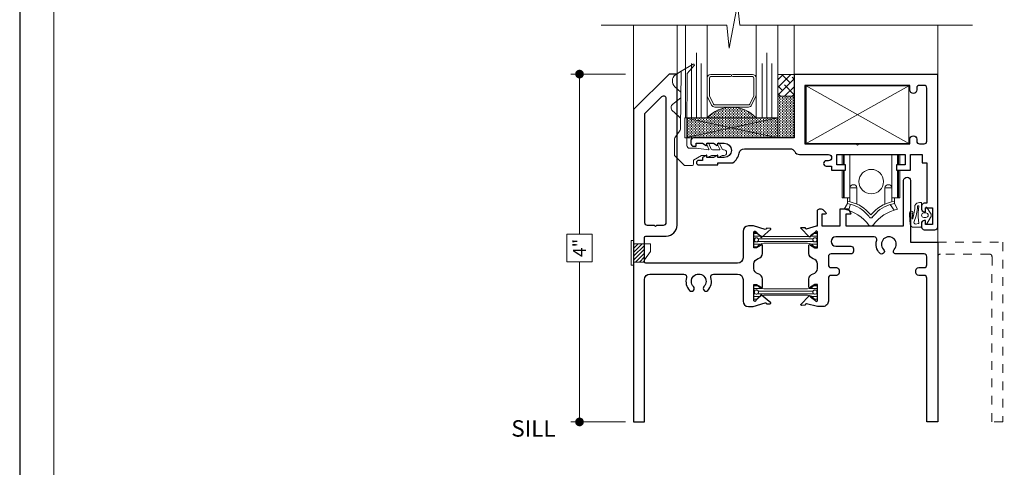
# Model space of a CAD drawing. Extents: x -11.6 to 80.2, y -18 to 53.3.
# Drawn here: x -10.4 to 0.9, y -11 to -5.8 of the extents above; entities that cross this region are included whole.
import ezdxf

# ---------------------------------------------------------------- set-up
doc = ezdxf.new("R2010")
doc.units = 0
doc.header["$LTSCALE"] = 0.01
doc.header["$MEASUREMENT"] = 0
doc.linetypes.add('HIDDEN', pattern=[0.375, 0.25, -0.125])
doc.layers.get('0').update_dxf_attribs({"linetype": 'CONTINUOUS', "lineweight": 20})
doc.layers.get('DEFPOINTS').update_dxf_attribs({"linetype": 'CONTINUOUS'})
for name, color, linetype, lineweight in [('Brakeline', 124, 'CONTINUOUS', 15), ('Const Lines', 102, 'CONTINUOUS', 5), ('Debridge Area', 242, 'CONTINUOUS', 15), ('DIM', 4, 'CONTINUOUS', 9), ('Ext', 7, 'CONTINUOUS', 30), ('Glass', 1, 'CONTINUOUS', 0), ('Hardware', 4, 'CONTINUOUS', 9), ('Sealant', 2, 'CONTINUOUS', 9), ('Setting Blocks', 80, 'CONTINUOUS', 5), ('SPACER', 151, 'CONTINUOUS', 0), ('TBAR', 5, 'CONTINUOUS', 15), ('WSTP', 1, 'CONTINUOUS', 5)]:
    doc.layers.add(name, color=color, linetype=linetype, lineweight=lineweight)
doc.layers.add('TEXT', color=10, linetype='CONTINUOUS')
doc.layers.add('Title Block', color=7, linetype='CONTINUOUS')
doc.layers.add('VP', color=1, linetype='CONTINUOUS', lineweight=20, plot=False)
doc.styles.get("Standard").update_dxf_attribs({"font": 'arial.ttf'})
doc.dimstyles.new('AWMC', dxfattribs={"dimscale": 0, "dimtxt": 0.15, "dimasz": 0.1, "dimexe": 0.1, "dimexo": 0.09, "dimgap": -0.07, "dimtad": 0, "dimdec": 4, "dimzin": 0, "dimdsep": 46, "dimlunit": 4, "dimtxsty": 'Standard', "dimblk": 'DOT', "dimcen": 0.045, "dimclrd": 256, "dimclre": 256, "dimclrt": 7, "dimadec": 0, "dimazin": 0, "dimtfac": 0.625, "dimtdec": 4, "dimtofl": 0, "dimtmove": 0, "dimatfit": 1, "dimldrblk": 'CLOSEDBLANK', "dimfxl": 1, "dimfrac": 1, "dimtolj": 1, "dimtzin": 0, "dimlwd": 9, "dimlwe": 9, "dimarcsym": 0})

# ---------------------------------------------------------------- blocks, each defined once
blk = doc.blocks.new('A$C3E171CDE')
at = {"layer": 'WSTP'}
for points in [[(-0.08, 0.06), (-0.08, 0.083, -0.729089), (-0.064, 0.088), (-0.023, 0.015, -0.321242), (-0.023, -0.035), (-0.064, -0.098, -0.729089), (-0.08, -0.093), (-0.08, -0.058, 0.414214), (-0.089, -0.05), (-0.106, -0.05, 0.392835), (-0.126, -0.072), (-0.126, -0.149, -0.414214), (-0.134, -0.157), (-0.148, -0.157, -0.303806), (-0.202, -0.121, 0.061235), (-0.228, 0.029, 0.767493), (-0.234, 0.028), (-0.232, -0.02, 0.267946), (-0.23, -0.03, -0.918596), (-0.252, -0.052, -0.283986), (-0.264, -0.012), (-0.257, 0.094, -0.402615), (-0.213, 0.128), (-0.137, 0.128, -0.414214), (-0.126, 0.116), (-0.126, 0.078, 0.357474), (-0.106, 0.052), (-0.089, 0.052, 0.414214)], [(-0.166, 0.085), (-0.192, 0.093, 0.644668), (-0.21, 0.061, -0.06865), (-0.171, -0.113, 0.915231), (-0.156, -0.108, -0.052163), (-0.165, -0.028), (-0.165, 0.001, -0.052129), (-0.157, 0.073, 0.449689)], [(-0.1, 0.016), (-0.075, 0.016, -1), (-0.075, -0.036), (-0.1, -0.036, -1)]]:
    blk.add_lwpolyline(points, format="xyb", close=True, dxfattribs=at)
blk = doc.blocks.new('A$C777E698E')
at = {"layer": 'Const Lines'}
blk.add_lwpolyline([(-1.516, 0.793), (-1.516, 0.13), (-0.332, 0.13), (-0.332, 0.793), (-1.516, 0.793), (-0.332, 0.13), (-0.332, 0.793), (-1.516, 0.13)], dxfattribs=at)
at = {"layer": 'Ext'}
blk.add_lwpolyline([(-1.653, 0.729), (-2.81, 0.729, -0.414214), (-2.841, 0.76), (-2.841, 0.795, -0.414214), (-2.81, 0.826), (-2.791, 0.826, -0.414214), (-2.781, 0.816), (-2.781, 0.791), (-2.707, 0.791), (-2.665, 0.815, -0.57735), (-2.656, 0.809), (-2.656, 0.791), (-2.582, 0.791), (-2.54, 0.815, -0.57735), (-2.531, 0.809), (-2.531, 0.791), (-2.457, 0.791, 1), (-2.457, 0.954), (-2.531, 0.954), (-2.531, 0.935, -0.57735), (-2.54, 0.93), (-2.582, 0.954), (-2.656, 0.954), (-2.656, 0.935, -0.57735), (-2.665, 0.93), (-2.707, 0.954), (-2.707, 0.989), (-2.751, 0.989, -1), (-2.751, 1.041), (-2.537, 1.041, -0.414214), (-2.531, 1.035), (-2.531, 1.016), (-2.358, 1.016, -0.197958), (-2.285, 0.904, 0.361261), (-2.224, 0.854), (-1.701, 0.854, 0.278696), (-1.646, 0.887, -0.278696), (-1.591, 0.92), (-1.257, 0.92, 1), (-1.257, 0.992), (-1.283, 0.992, -1), (-1.283, 1.054), (-1.221, 1.054), (-1.221, 1.1), (-1.063, 1.1), (-1.063, 1.04), (-1.161, 1.04), (-1.161, 0.92), (-0.374, 0.92), (-0.374, 1.04), (-0.473, 1.04), (-0.473, 1.1), (-0.314, 1.1), (-0.314, 0.92), (-0.177, 0.92), (-0.177, 1.016), (-0.125, 1.016), (-0.125, 1.481), (-0.155, 1.481, -0.414214), (-0.186, 1.512), (-0.186, 1.547, -0.414214), (-0.155, 1.578), (-0.141, 1.578), (-0.141, 1.532), (-0.06, 1.532), (-0.06, 1.726), (-0.141, 1.726), (-0.141, 1.68), (-0.155, 1.68, -0.414214), (-0.186, 1.711), (-0.186, 1.755, -0.414214), (-0.155, 1.786), (-0.032, 1.786, -0.414214), (0, 1.754), (0, 0), (-1.653, 0), (-1.653, 0), (-1.653, 0), (-1.653, 0.729)], format="xyb", dxfattribs=at)
blk.add_lwpolyline([(-0.924, 0.813), (-0.909, 0.798), (-0.32, 0.798), (-0.32, 0.745, 1), (-0.241, 0.745), (-0.241, 0.767, -0.414214), (-0.21, 0.798), (-0.156, 0.798, -0.414214), (-0.125, 0.767), (-0.125, 0.156, -0.414214), (-0.156, 0.125), (-0.21, 0.125, -0.414214), (-0.241, 0.156), (-0.241, 0.178, 1), (-0.32, 0.178), (-0.32, 0.125), (-1.528, 0.125), (-1.528, 0.798), (-0.939, 0.798)], format="xyb", close=True, dxfattribs=at)
at = {"layer": 'Glass', "color": 4}
for points in [[(-2.957, 0.205), (-3.026, 0.141, 0.462466), (-3.019, 0.004), (-2.953, -0.038), (-2.96, 0.628, 0.078875), (-2.966, 0.641), (-3.025, 0.729, -0.149817), (-3.031, 0.745), (-3.031, 0.925, -0.198912), (-3.026, 0.936), (-2.918, 1.044, -0.198912), (-2.908, 1.048), (-2.827, 1.048, -0.414214), (-2.812, 1.033), (-2.812, 0.988, 0.270998), (-2.81, 0.984), (-2.718, 0.932, 0.128762), (-2.715, 0.932), (-2.662, 0.932, 0.414214), (-2.657, 0.937), (-2.657, 0.943, -0.570416), (-2.645, 0.95), (-2.605, 0.932, 0.12635), (-2.602, 0.932), (-2.537, 0.932, 0.414214), (-2.532, 0.937), (-2.532, 0.943, -0.570416), (-2.52, 0.95), (-2.48, 0.932, 0.12635), (-2.477, 0.932), (-2.46, 0.932, -0.414214), (-2.43, 0.902), (-2.43, 0.897, -0.414214), (-2.46, 0.867), (-2.467, 0.867, 0.28942), (-2.48, 0.858), (-2.511, 0.794, -0.28942), (-2.522, 0.787), (-2.522, 0.787, -0.551085), (-2.533, 0.804), (-2.507, 0.859, 0.564722), (-2.512, 0.867), (-2.592, 0.867, 0.28942), (-2.606, 0.858), (-2.636, 0.794, -0.28942), (-2.647, 0.787), (-2.647, 0.787, -0.551085), (-2.659, 0.804), (-2.633, 0.859, 0.594446), (-2.638, 0.866), (-2.778, 0.848, -0.034538), (-2.778, 0.848), (-2.856, 0.848, 0.414214), (-2.886, 0.818), (-2.886, 0.633), (-2.884, -0.01), (-2.803, -0.102, -0.849704), (-2.816, -0.117), (-2.953, -0.038)], [(-2.958, 0.27), (-3.031, 0.326), (-3.05, 0.341, -0.462466), (-3.054, 0.417), (-3.031, 0.439), (-2.962, 0.503)]]:
    blk.add_lwpolyline(points, format="xyb", dxfattribs=at)
blk = doc.blocks.new('A$C10BE1C34')
at = {"layer": 'Hardware'}
for p, q in [((-0.273, 0.257), (-0.273, 0.282)), ((-0.237, 0.25), (-0.26, 0.179)), ((0.218, 0.246), (0.266, 0.182)), ((0.27, 0.257), (0.27, 0.282))]:
    blk.add_line(p, q, dxfattribs=at)
for points in [[(-0.331, 0.701), (-0.331, 0.821)], [(-0.317, 0.701), (-0.317, 0.821)], [(-0.309, 0.821), (-0.309, 0.701)], [(-0.309, 0.641), (-0.309, 0.324), (-0.243, 0.324), (-0.243, 0.821)], [(0.306, 0.641), (0.306, 0.324), (0.24, 0.324), (0.24, 0.821)], [(0.306, 0.821), (0.306, 0.701)], [(0.314, 0.701), (0.314, 0.821)], [(0.33, 0.701), (0.33, 0.821)], [(-0.251, 0.324), (-0.331, 0.324), (-0.331, 0.641)], [(-0.251, 0.324), (-0.317, 0.324), (-0.317, 0.641)], [(0.248, 0.324), (0.314, 0.324), (0.314, 0.641)], [(0.25, 0.324), (0.33, 0.324), (0.33, 0.641)], [(-0.162, 0.251), (-0.162, 0.439), (-0.243, 0.439), (-0.243, 0.277)], [(0.159, 0.251), (0.159, 0.439), (0.24, 0.439), (0.24, 0.277)], [(-0.243, 0.277), (-0.243, 0.324), (-0.273, 0.324), (-0.273, 0.282)], [(0.24, 0.277), (0.24, 0.324), (0.27, 0.324), (0.27, 0.282)]]:
    blk.add_lwpolyline(points, dxfattribs=at)
for points in [[(-0.273, 0.257), (-0.309, 0.192, -0.186531), (-0.026, 0.011, 0.031684), (-0.026, 0.011, 0.421399), (0.021, 0.009, -0.843424)], [(-0.273, 0.282, -0.174577), (-0.032, 0.159, -0.018106), (-0.001, 0.127, -0.018106)], [(-0.273, 0.257, -0.171543), (-0.06, 0.147, -0.028372), (-0.017, 0.099, -0.028372)], [(0.27, 0.257), (0.306, 0.192, 0.186531), (0.023, 0.011, -0.031684), (0.023, 0.011, -0.421399), (-0.024, 0.009, 0.843424)], [(0.27, 0.282, 0.174793), (0.028, 0.159, 0.017014), (-0.001, 0.127, 0.017014)], [(0.27, 0.257, 0.1717), (0.057, 0.147, 0.026601), (0.014, 0.1, 0.026601)]]:
    blk.add_lwpolyline(points, format="xyb", dxfattribs=at)
blk.add_circle((0.002, 0.51), 0.141, dxfattribs=at)
for centre, radius, start, end in [((-0.203, 0.433), 0.041, 8.3104, 171.6896), ((0.2, 0.433), 0.041, 8.3104, 171.6896), ((-0.001, 0.113), 0.0203, 221.2921, 322.5921)]:
    blk.add_arc(centre, radius, start, end, dxfattribs=at)
blk = doc.blocks.new('INSULBAR2')
at = {"layer": 'TBAR', "lineweight": 5}
h = blk.add_hatch(dxfattribs=at)
h.set_pattern_fill('LINE', color=252, scale=0.25, style=0)
h.set_pattern_definition([(0, (393.433718, -27.573975), (0, 0.03125), [])])
edge = h.paths.add_edge_path()
edge.add_arc((-0.029, -0.151), 0.008, 214.4744, 270)
edge.add_line((-0.029, -0.159), (-0.008, -0.159))
edge.add_arc((-0.008, -0.151), 0.008, 270, 360)
edge.add_line((0, -0.151), (0, -0.104))
edge.add_arc((-0.008, -0.104), 0.008, 0, 90)
edge.add_line((-0.008, -0.096), (-0.017, -0.096))
edge.add_arc((-0.029, -0.075), 0.024, 58.6678, 301.3322, ccw=False)
edge.add_line((-0.017, -0.055), (-0.008, -0.055))
edge.add_arc((-0.008, -0.047), 0.008, 270, 360)
edge.add_line((0, -0.047), (0, 0))
edge.add_arc((-0.008, 0), 0.008, 0, 90)
edge.add_line((-0.008, 0.008), (-0.029, 0.008))
edge.add_arc((-0.029, 0), 0.008, 90, 145.5256)
edge.add_arc((-0.116, 0.06), 0.098, 270, 325.5256, ccw=False)
edge.add_line((-0.116, -0.038), (-0.616, -0.038))
edge.add_arc((-0.616, 0.06), 0.098, 214.4744, 270, ccw=False)
edge.add_arc((-0.703, 0), 0.008, 34.4744, 90)
edge.add_line((-0.703, 0.008), (-0.724, 0.008))
edge.add_arc((-0.724, 0), 0.008, 90, 180)
edge.add_line((-0.732, 0), (-0.732, -0.047))
edge.add_arc((-0.724, -0.047), 0.008, 180, 270)
edge.add_line((-0.724, -0.055), (-0.715, -0.055))
edge.add_arc((-0.703, -0.075), 0.024, -121.3322, 121.3322, ccw=False)
edge.add_line((-0.715, -0.096), (-0.724, -0.096))
edge.add_arc((-0.724, -0.104), 0.008, 90, 180)
edge.add_line((-0.732, -0.104), (-0.732, -0.151))
edge.add_arc((-0.724, -0.151), 0.008, 180, 270)
edge.add_line((-0.724, -0.159), (-0.703, -0.159))
edge.add_arc((-0.703, -0.151), 0.008, 270, 325.5256)
edge.add_arc((-0.616, -0.211), 0.098, 90, 145.5256, ccw=False)
edge.add_line((-0.616, -0.113), (-0.116, -0.113))
edge.add_arc((-0.116, -0.211), 0.098, 34.4744, 90, ccw=False)
at = {"layer": 'TBAR', "color": 254}
blk.add_lwpolyline([(-0.036, -0.156, 0.247131), (-0.029, -0.159), (-0.008, -0.159, 0.414214), (0, -0.151), (0, -0.104, 0.414214), (-0.008, -0.096), (-0.017, -0.096, -1.779511), (-0.017, -0.055), (-0.008, -0.055, 0.414214), (0, -0.047), (0, 0, 0.414214), (-0.008, 0.008), (-0.029, 0.008, 0.247131), (-0.036, 0.005, -0.247131), (-0.116, -0.038), (-0.616, -0.038, -0.247131), (-0.696, 0.005, 0.247131), (-0.703, 0.008), (-0.724, 0.008, 0.414214), (-0.732, 0), (-0.732, -0.047, 0.414214), (-0.724, -0.055), (-0.715, -0.055, -1.779511), (-0.715, -0.096), (-0.724, -0.096, 0.414214), (-0.732, -0.104), (-0.732, -0.151, 0.414214), (-0.724, -0.159), (-0.703, -0.159, 0.247131), (-0.696, -0.156, -0.247131), (-0.616, -0.113), (-0.116, -0.113, -0.247131)], format="xyb", close=True, dxfattribs=at)
at = {"layer": 'TBAR', "color": 254, "lineweight": 5}
for centre in [(-0.703, -0.075), (-0.029, -0.075)]:
    blk.add_circle(centre, 0.0232, dxfattribs=at)
blk = doc.blocks.new('A$C33347C31')
at = {"layer": 'Ext'}
blk.add_lwpolyline([(-0.392, 2.775, -1), (-0.312, 2.775), (-0.312, 2.065), (-0.312, 2.065), (-0.312, 2.065), (0, 2.065), (0, 0), (-0.125, 0), (-0.125, 1.654, 0.414214), (-0.156, 1.685), (-0.219, 1.685, -0.414214), (-0.25, 1.716), (-0.25, 1.744, -0.414214), (-0.219, 1.775), (-0.156, 1.775, 0.414214), (-0.125, 1.806), (-0.125, 1.9, 0.414214), (-0.156, 1.931), (-0.479, 1.931, -0.665026), (-0.501, 1.983, 2.384719), (-0.623, 1.983, -1), (-0.667, 1.94, -0.278076), (-0.702, 2.088, 0.507659), (-0.732, 2.128), (-1.174, 2.128, 1), (-1.174, 2.021), (-1, 2.021, -0.414214), (-0.969, 1.99), (-0.969, 1.962, -0.414214), (-1, 1.931), (-1.228, 1.931, 0.414214), (-1.259, 1.9), (-1.259, 1.806, 0.414214), (-1.228, 1.775), (-1.165, 1.775, -0.414214), (-1.134, 1.744), (-1.134, 1.716, -0.414214), (-1.165, 1.685), (-1.228, 1.685, 0.414214), (-1.259, 1.654), (-1.259, 1.389, -0.414214), (-1.321, 1.327), (-1.383, 1.327), (-1.509, 1.356, 0.414214), (-1.524, 1.348), (-1.525, 1.343), (-1.566, 1.34, -0.493145), (-1.574, 1.35), (-1.478, 1.449, -0.956551), (-1.466, 1.439), (-1.408, 1.397, 0.843039), (-1.384, 1.395), (-1.384, 1.405), (-1.384, 1.579), (-1.414, 1.579), (-1.466, 1.548, -1), (-1.482, 1.548), (-1.482, 1.642, -0.354186), (-1.433, 1.703, 0.354186), (-1.384, 1.763), (-1.384, 1.817, 0.354186), (-1.433, 1.877, -0.354186), (-1.482, 1.938), (-1.482, 2.032, -1), (-1.466, 2.032), (-1.414, 2.001), (-1.384, 2.001), (-1.384, 2.179), (-1.385, 2.186, 0.843039), (-1.408, 2.183), (-1.465, 2.139, -0.956551), (-1.478, 2.129), (-1.575, 2.227, -0.493145), (-1.567, 2.237), (-1.526, 2.235), (-1.525, 2.229, 0.414214), (-1.51, 2.222), (-1.394, 2.253), (-1.384, 2.253), (-1.384, 2.425, -0.414214), (-1.359, 2.45), (-1.34, 2.45, -0.198912), (-1.323, 2.443), (-1.287, 2.407, -0.668179), (-1.294, 2.39), (-1.334, 2.39), (-1.334, 2.253), (-1.121, 2.253), (-1.121, 2.45), (-1.029, 2.45), (-1.002, 2.403, -0.57735), (-1.01, 2.388), (-1.059, 2.388), (-1.059, 2.253), (-0.406, 2.253), (-0.392, 2.253)], format="xyb", close=True, dxfattribs=at)
blk = doc.blocks.new('gaer')
at = {"layer": 'Hardware'}
blk.add_lwpolyline([(-0.155, -0.034), (-0.125, -0.034), (-0.125, 0.249), (-0.155, 0.249)], close=True, dxfattribs=at)
blk.add_lwpolyline([(-0.125, 0), (0, 0), (0, 0.026), (0.067, 0.122), (0.067, 0.208), (-0.125, 0.208)], dxfattribs=at)
blk = doc.blocks.new('_Dot')
at = {"color": 0, "linetype": 'ByBlock', "lineweight": -2}
blk.add_line((-0.5, 0), (-1, 0), dxfattribs=at)
at = {"color": 0, "linetype": 'ByBlock', "const_width": 0.5}
blk.add_lwpolyline([(-0.25, 0, 1), (0.25, 0, 1)], format="xyb", close=True, dxfattribs=at)
blk = doc.blocks.new('*D98')
at = {"layer": 'DEFPOINTS', "color": 0, "ltscale": 0.5, "transparency": 16777216}
for p in [(-3.366, -6.43), (-3.987, -10.43), (-3.366, -10.43)]:
    blk.add_point(p, dxfattribs=at)
at = {"layer": 'DIM', "lineweight": 9, "ltscale": 0.5, "transparency": 16777216}
for p, q in [((-3.456, -6.43), (-4.087, -6.43)), ((-3.987, -6.53), (-3.987, -8.27)), ((-3.842, -8.27), (-4.132, -8.27)), ((-4.132, -8.27), (-4.132, -8.589)), ((-3.842, -8.589), (-3.842, -8.27)), ((-4.132, -8.589), (-3.842, -8.589)), ((-3.987, -10.33), (-3.987, -8.589)), ((-3.456, -10.43), (-4.087, -10.43))]:
    blk.add_line(p, q, dxfattribs=at)
at = {"layer": 'DIM', "lineweight": 9, "ltscale": 0.5, "transparency": 16777216, "xscale": 0.1, "yscale": 0.1, "zscale": 0.1}
for p, rotation in [((-3.987, -6.43), 90), ((-3.987, -10.43), 270)]:
    blk.add_blockref('_Dot', p, dxfattribs=dict(at, rotation=rotation))
at = {"layer": 'DIM', "color": 7, "ltscale": 0.5, "transparency": 16777216, "insert": (-3.987, -8.43), "char_height": 0.15, "attachment_point": 5, "rotation": 90}
blk.add_mtext('\\A1;4"', dxfattribs=at)
blk = doc.blocks.new('_ClosedBlank')
at = {"layer": 'DIM', "color": 0, "lineweight": -2}
for p, q in [((-1, 0.17), (0, 0)), ((-1, 0.17), (-1, -0.17)), ((0, 0), (-1, -0.17))]:
    blk.add_line(p, q, dxfattribs=at)

msp = doc.modelspace()

# ---------------------------------------------------------------- hatches: boundary and pattern name
at = {"layer": 'Debridge Area'}
h = msp.add_hatch(dxfattribs=at)
h.set_pattern_fill('ANSI31', color=256, scale=0.25, style=0)
h.set_pattern_definition([(45, (-73.408264, -23.680587), (-0.022097087, 0.022097087), [])])
h.paths.add_polyline_path([(-3.36391, -8.59167), (-3.23891, -8.59167), (-3.23891, -8.38367), (-3.36391, -8.38367)])
at = {"layer": 'Sealant', "lineweight": 5}
h = msp.add_hatch(dxfattribs=at)
h.set_pattern_fill('DASH', color=256, scale=0.125, angle=90, style=0)
h.set_pattern_definition([(90, (16.504, -14.834507), (-0.015625, 0.015625), [0.015625, -0.015625])])
edge = h.paths.add_edge_path()
edge.add_line((-1.70491, -6.68429), (-1.51741, -6.68429))
edge.add_line((-1.51741, -6.68429), (-1.51741, -7.16294))
edge.add_line((-1.51741, -7.16294), (-2.68861, -7.16294))
edge.add_line((-2.68861, -7.16294), (-2.71975, -7.16294))
edge.add_arc((-2.71975, -7.13239), 0.03056, 193.144836, 270, ccw=False)
edge.add_line((-2.74951, -7.13934), (-2.74947, -7.04387))
edge.add_line((-2.74947, -7.04387), (-2.7494, -7.00794))
edge.add_line((-2.7494, -7.00794), (-2.74934, -6.97481))
edge.add_line((-2.74934, -6.97481), (-2.7493, -6.95306))
edge.add_line((-2.7493, -6.95306), (-2.74926, -6.93429))
edge.add_line((-2.74926, -6.93429), (-2.51741, -6.93429))
edge.add_arc((-2.23616, -7.1882), 0.37891, 42.075549, 137.924451, ccw=False)
edge.add_line((-1.95491, -6.93429), (-1.70491, -6.93429))
edge.add_line((-1.70491, -6.93429), (-1.70491, -6.68429))
at = {"layer": 'SPACER'}
h = msp.add_hatch(dxfattribs=at)
h.set_pattern_fill('ANSI38', color=256, scale=0.5)
h.set_pattern_definition([(45, (-14.467447, -51.25608), (-0.04419417, 0.04419417), []), (135, (-14.467447, -51.25608), (-0.13258252, 0.04419417), [0.15625, -0.09375])])
h.paths.add_polyline_path([(-1.51741, -6.43435), (-1.70491, -6.43435), (-1.70491, -6.68435), (-1.51741, -6.68435), (-1.51741, -6.62235)])

# ---------------------------------------------------------------- linework, layer by layer
at = {"layer": 'Brakeline'}
msp.add_lwpolyline([(-3.73891, -5.86757), (-2.2928, -5.86757), (-2.26365, -6.13302), (-2.16812, -5.62516), (-2.14201, -5.86757), (0.53633, -5.86757)], dxfattribs=at)
at = {"layer": 'Const Lines'}
for p, q in [((-3.36391, -5.86757), (-3.36391, -6.83664)), ((-2.86391, -5.86757), (-2.86391, -6.44646)), ((-1.51741, -5.86757), (-1.51741, -6.46529)), ((0.13609, -5.86757), (0.13609, -6.52896)), ((0.13609, -8.1252), (0.13609, -8.3905))]:
    msp.add_line(p, q, dxfattribs=at)
at = {"layer": 'Debridge Area'}
msp.add_lwpolyline([(-3.36391, -8.59167), (-3.23891, -8.59167), (-3.23891, -8.38367), (-3.36391, -8.38367)], close=True, dxfattribs=at)
at = {"layer": 'Ext'}
for points in [[(-2.86391, -6.42964), (-2.95691, -6.42964), (-3.36391, -6.83664), (-3.36391, -10.42964), (-3.23891, -10.42964), (-3.23891, -8.79164, -0.41421356), (-3.17691, -8.72964), (-2.78453, -8.72964, -0.50765913), (-2.75499, -8.77005, 0.27807649), (-2.71976, -8.91768, 1), (-2.67554, -8.87422, -2.38471891), (-2.55429, -8.87422, 1), (-2.51007, -8.91768, 0.27807649), (-2.47484, -8.77005, -0.50765913), (-2.4453, -8.72964), (-2.16691, -8.72964, -0.41421356), (-2.10491, -8.79164), (-2.10491, -9.04064, 0.41421356), (-2.04291, -9.10264), (-1.99002, -9.10264), (-1.85078, -9.06062, -0.41421356), (-1.83539, -9.06712), (-1.83337, -9.07211), (-1.79297, -9.07063, 0.49314543), (-1.78573, -9.06044), (-1.89148, -8.97173, 0.95655085), (-1.90268, -8.98278), (-1.9563, -9.03124, -0.843039), (-1.97905, -9.03622), (-1.97991, -9.01715), (-1.97991, -8.85067), (-1.95039, -8.85067), (-1.89741, -8.88126, 1), (-1.88167, -8.88126), (-1.88167, -8.78767, 0.35418567), (-1.93079, -8.72703, -0.35418567), (-1.97991, -8.66638), (-1.97991, -8.61291, -0.35418567), (-1.93079, -8.55226, 0.35418567), (-1.88167, -8.49161), (-1.88167, -8.39803, 1), (-1.89741, -8.39803), (-1.95039, -8.42861), (-1.97991, -8.42861), (-1.97991, -8.25343), (-1.97916, -8.24337, -0.843039), (-1.95629, -8.24773), (-1.90137, -8.2947, 0.95655085), (-1.88987, -8.30544), (-1.78658, -8.21387, 0.49314543), (-1.79409, -8.20389), (-1.83452, -8.20351), (-1.83641, -8.20855, -0.41421356), (-1.85161, -8.21547), (-1.9855, -8.17664), (-2.04291, -8.17664, 0.41421356), (-2.10491, -8.23864), (-2.10491, -8.54264, -0.41421356), (-2.16691, -8.60464), (-3.22391, -8.60464, -0.41421356), (-3.23891, -8.58964), (-3.23891, -8.30764, -0.41421356), (-3.22391, -8.29264), (-2.98891, -8.29264, 0.41421356), (-2.86391, -8.16764), (-2.86391, -6.42964)], [(-3.11391, -8.18264), (-3.09891, -8.16764), (-3.01991, -8.16764, 0.41421356), (-2.98891, -8.13664), (-2.98891, -6.71326, 0.66817864), (-3.04183, -6.69134), (-3.23891, -6.88842), (-3.23891, -8.13664, 0.41421356), (-3.20791, -8.16764), (-3.12891, -8.16764)]]:
    msp.add_lwpolyline(points, format="xyb", close=True, dxfattribs=at)
at = {"layer": 'Ext', "linetype": 'HIDDEN', "lineweight": 15, "ltscale": 25}
msp.add_lwpolyline([(0.13609, -8.36464), (0.88609, -8.36464), (0.88567, -10.42964), (0.76067, -10.42964), (0.76109, -8.52995, 0.41421356), (0.73009, -8.49895), (0.16709, -8.49895, 0.41421356), (0.13609, -8.52995)], format="xyb", dxfattribs=at)
at = {"layer": 'Glass'}
for points in [[(-2.51741, -5.86757), (-2.51741, -6.93429), (-2.5859, -6.93429), (-2.5859, -6.30929), (-2.5859, -6.93429), (-2.64241, -6.93429), (-2.64241, -6.18429), (-2.64241, -6.93429), (-2.69893, -6.93429), (-2.69893, -6.30929), (-2.69893, -6.93429), (-2.76741, -6.93429), (-2.76741, -5.86757)], [(-1.95491, -5.86757), (-1.95491, -6.93429), (-1.88643, -6.93429), (-1.88643, -6.30929), (-1.88643, -6.93429), (-1.82991, -6.93429), (-1.82991, -6.18429), (-1.82991, -6.93429), (-1.7734, -6.93429), (-1.7734, -6.30929), (-1.7734, -6.93429), (-1.70491, -6.93429), (-1.70491, -5.86757)]]:
    msp.add_lwpolyline(points, dxfattribs=at)
msp.add_lwpolyline([(-2.51741, -6.68994), (-2.51741, -6.93429, -0.44443894), (-1.95491, -6.93429), (-1.95491, -6.67757, -0.06067699), (-1.95597, -6.68404), (-2.00589, -6.78706, -0.28993552), (-2.04172, -6.80929), (-2.4306, -6.80929, -0.28494518), (-2.46644, -6.78706), (-2.51325, -6.69269, -0.10473996), (-2.51741, -6.6764)], format="xyb", close=True, dxfattribs=at)
at = {"layer": 'Sealant', "color": 7}
msp.add_lwpolyline([(-1.51741, -6.68429, -1.75895257), (-1.51741, -6.68429), (-1.51741, -6.68429, -0.65139244), (-1.51741, -6.68429), (-1.51741, -6.68429, 0.61978251), (-1.51741, -6.68429), (-1.51741, -6.68429, -2.36152517), (-1.51741, -6.68429), (-1.51741, -6.68429, 0.61978251), (-1.51741, -6.68429), (-1.51741, -6.68429, -6.1143123), (-1.51741, -6.68429), (-1.51741, -6.68429, 0.22013296), (-1.51741, -6.68429), (-1.70491, -6.68429), (-1.70491, -6.43429), (-1.51741, -6.43429, 1.13475757), (-1.51741, -6.43429), (-1.51741, -6.49629), (-1.51741, -6.68429)], format="xyb", close=True, dxfattribs=at)
at = {"layer": 'Sealant', "color": 6}
msp.add_lwpolyline([(-1.70491, -6.68429), (-1.51741, -6.68429), (-1.51741, -7.16294), (-2.68861, -7.16294), (-2.71975, -7.16294, -0.34850675), (-2.74951, -7.13934), (-2.74947, -7.04387), (-2.7494, -7.00794), (-2.74934, -6.97481), (-2.7493, -6.95306), (-2.74926, -6.93429), (-2.51741, -6.93429, -0.44443894), (-1.95491, -6.93429, -0.0658087), (-1.95491, -6.93429), (-1.70491, -6.93429), (-1.70491, -6.68429)], format="xyb", dxfattribs=at)
at = {"layer": 'Setting Blocks'}
msp.add_lwpolyline([(-2.775, -7.16294), (-1.70391, -7.16294), (-2.775, -6.93429), (-2.775, -7.16294), (-1.70391, -6.93429), (-1.70391, -7.16294), (-1.70391, -6.93429), (-2.775, -6.93429)], dxfattribs=at)
at = {"layer": 'SPACER'}
msp.add_lwpolyline([(-2.24866, -6.45929), (-2.47741, -6.45929, 0.41421356), (-2.49241, -6.47429), (-2.49241, -6.67473, 0.11562175), (-2.49085, -6.68139), (-2.44395, -6.77595, 0.28494518), (-2.43051, -6.78429), (-2.04182, -6.78429, 0.28494518), (-2.02838, -6.77595), (-1.98148, -6.68139, 0.11562175), (-1.97991, -6.67473), (-1.97991, -6.47429, 0.41421356), (-1.99491, -6.45929), (-2.22366, -6.45929, -1), (-2.22366, -6.43429), (-1.99491, -6.43429, -0.41421356), (-1.95491, -6.47429), (-1.95491, -6.67491, -0.0575835), (-1.95597, -6.68404), (-2.00589, -6.78706, -0.28494518), (-2.04172, -6.80929), (-2.4306, -6.80929, -0.28494518), (-2.46644, -6.78706), (-2.51325, -6.69269, -0.11562175), (-2.51741, -6.67491), (-2.51741, -6.47429, -0.41421356), (-2.47741, -6.43429), (-2.24866, -6.43429, -1)], format="xyb", close=True, dxfattribs=at)
at = {"layer": 'Title Block'}
msp.add_lwpolyline([(-10.43143, 4.27949), (-10.43143, -17.9821), (6.77867, -17.9821), (6.77867, 4.27949)], close=True, dxfattribs=at)
at = {"layer": 'VP', "color": 1}
msp.add_lwpolyline([(-10.03921, -17.62515), (6.38645, -17.62515), (6.38645, 3.74812), (-10.03921, 3.74812)], close=True, dxfattribs=at)

# ---------------------------------------------------------------- block references
for name, p in [('A$C10BE1C34', (-0.63105, -8.17664)), ('A$C33347C31', (0.13609, -10.42964))]:
    msp.add_blockref(name, p)
at = {"layer": 'Ext', "xscale": -1, "rotation": 180}
msp.add_blockref('A$C777E698E', (0.13609, -6.43429), dxfattribs=at)
at = {"layer": 'Sealant'}
msp.add_blockref('gaer', (-3.23891, -8.59167), dxfattribs=at)
at = {"layer": 'TBAR'}
msp.add_blockref('INSULBAR2', (-1.24791, -8.26109), dxfattribs=at)
at = {"layer": 'TBAR', "extrusion": (0, 0, -1), "zscale": -1, "rotation": 179.9999999999999}
msp.add_blockref('INSULBAR2', (1.24791, -9.01164), dxfattribs=at)
at = {"layer": 'WSTP', "xscale": -1, "rotation": 180}
msp.add_blockref('A$C3E171CDE', (0.07609, -8.06307), dxfattribs=at)

# ---------------------------------------------------------------- texts
at = {"layer": 'TEXT', "color": 1}
msp.add_text('SILL', height=0.189063, dxfattribs=at).set_placement((-4.77244, -10.59925))

# ---------------------------------------------------------------- dimensions: what is measured, and where the dimension line sits
at = {"layer": 'DIM', "ltscale": 0.5}
dim = msp.add_linear_dim(base=(-3.98685, -10.42964), p1=(-3.36571, -6.42964), p2=(-3.36571, -10.42964), angle=90, dimstyle='AWMC', override={"dimscale": 1}, dxfattribs=at)
dim.commit()
dim.dimension.update_dxf_attribs({"geometry": '*D98', "text_midpoint": (-3.98685, -8.42964)})

doc.saveas('drawing.dxf')
